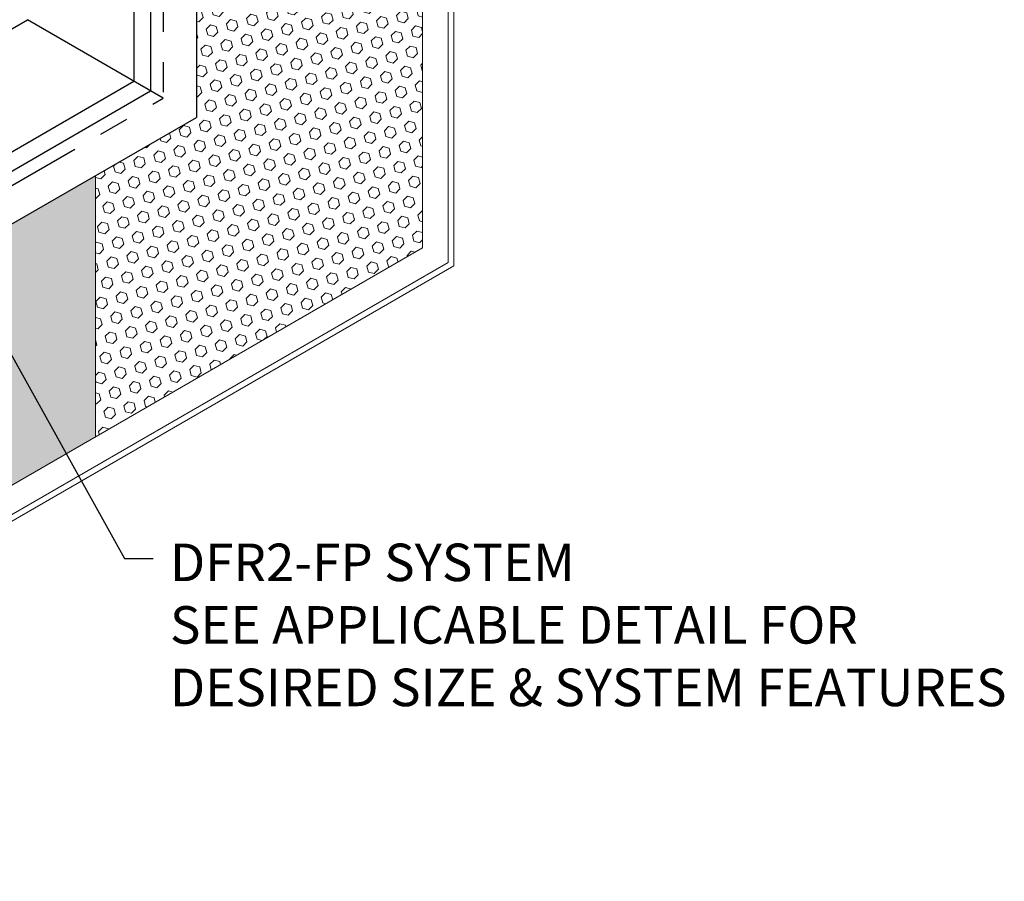
# Model space of a CAD drawing. Extents: x 102 to 2303, y 568 to 3799.
# Drawn here: x 146 to 156, y 1405 to 1414 of the extents above; entities that cross this region are included whole.
import ezdxf

# ---------------------------------------------------------------- set-up
doc = ezdxf.new("R2010")
doc.units = 0
doc.header["$LTSCALE"] = 5
doc.header["$MEASUREMENT"] = 0
doc.linetypes.add('PHANTOMX2', pattern=[5, 2.5, -0.5, 0.5, -0.5, 0.5, -0.5])
for name, color, linetype, lineweight in [('CONCRETE - L', 132, 'PHANTOMX2', 30), ('FOAM INSERT - H', 150, 'CONTINUOUS', 5), ('MIG CAPPING STRIP - L', 7, 'CONTINUOUS', 25), ('SILICONE BELLOWS - L', 22, 'CONTINUOUS', 20), ('TEXT - 4', 241, 'CONTINUOUS', 25)]:
    doc.layers.add(name, color=color, linetype=linetype, lineweight=lineweight)
doc.styles.add('ROMANS', font='romans', dxfattribs={"width": 0.9})
doc.dimstyles.get("Standard").update_dxf_attribs({"dimtxt": 0.18, "dimasz": 0.18, "dimexe": 0.18, "dimexo": 0.0625, "dimgap": 0.09, "dimtad": 0, "dimtih": 1, "dimtoh": 1, "dimdec": 4, "dimzin": 0, "dimdsep": 46, "dimtxsty": 'Standard', "dimcen": 0.09, "dimadec": 0, "dimazin": 0, "dimtfac": 1, "dimtdec": 4, "dimtofl": 0, "dimtmove": 0, "dimatfit": 3, "dimfxl": 1, "dimtolj": 1, "dimtzin": 0, "dimarcsym": 0})

msp = doc.modelspace()

# ---------------------------------------------------------------- hatches: boundary and pattern name
at = {"layer": 'FOAM INSERT - H'}
h = msp.add_hatch(dxfattribs=at)
h.set_pattern_fill('HEX', color=256, scale=0.5, angle=45, style=0)
h.paths.add_polyline_path([(149.738, 1415.987), (147.387, 1414.629), (147.387, 1413.417), (146.337, 1412.811), (146.337, 1410.097), (149.738, 1412.06)])
h = msp.add_hatch(dxfattribs=at)
h.set_pattern_fill('HEX', color=256, scale=0.5, angle=45, style=0)
h.paths.add_polyline_path([(146.337, 1410.097), (146.337, 1412.811), (136.996, 1407.418), (139.347, 1406.061)])

# ---------------------------------------------------------------- linework, layer by layer
at = {"layer": 'CONCRETE - L', "ltscale": 0.125}
for p in [(147.04, 1419.617), (136.649, 1407.618)]:
    msp.add_line(p, (147.04, 1413.617), dxfattribs=at)
at = {"layer": 'FOAM INSERT - H'}
msp.add_line((146.337, 1412.811), (146.337, 1410.097), dxfattribs=at)
at = {"layer": 'MIG CAPPING STRIP - L', "ltscale": 0.15}
for p in [(147.387, 1420.067), (136.433, 1407.093)]:
    msp.add_line(p, (147.387, 1413.417), dxfattribs=at)
at = {"layer": 'MIG CAPPING STRIP - L'}
for p, q in [((146.737, 1419.792), (146.737, 1413.792)), ((146.91, 1419.792), (146.91, 1413.692)), ((135.203, 1408.413), (145.629, 1414.432)), ((147.04, 1413.617), (145.629, 1414.432)), ((136.346, 1407.793), (146.737, 1413.792)), ((136.433, 1407.643), (146.91, 1413.692))]:
    msp.add_line(p, q, dxfattribs=at)
at = {"layer": 'SILICONE BELLOWS - L', "ltscale": 0.15}
for p, q in [((149.738, 1418.74), (149.738, 1412.06)), ((150.002, 1418.683), (150.002, 1411.907)), ((150.063, 1418.67), (150.063, 1411.872)), ((138.758, 1405.721), (149.738, 1412.06)), ((138.94, 1405.52), (150.002, 1411.907)), ((138.981, 1405.474), (150.063, 1411.872))]:
    msp.add_line(p, q, dxfattribs=at)

# ---------------------------------------------------------------- texts
at = {"layer": 'TEXT - 4', "insert": (147.111, 1408.985), "char_height": 0.39, "attachment_point": 1, "style": 'ROMANS'}
msp.add_mtext('DFR2-FP SYSTEM\\PSEE APPLICABLE DETAIL FOR \\PDESIRED SIZE & SYSTEM FEATURES', dxfattribs=at)

# ---------------------------------------------------------------- leaders
at = {"layer": 'TEXT - 4'}
msp.add_leader([(145.27, 1411.291), (146.638, 1408.829), (146.937, 1408.829)], dimstyle='Standard', override={"dimtxt": 0.6, "dimasz": 0.38, "dimexe": 0.5, "dimexo": 1, "dimtih": 0, "dimtoh": 0, "dimdec": 2, "dimtxsty": 'ROMANS', "dimdle": 0.05, "dimtfac": 0.3, "dimtdec": 2}, dxfattribs=at)

doc.saveas('drawing.dxf')
